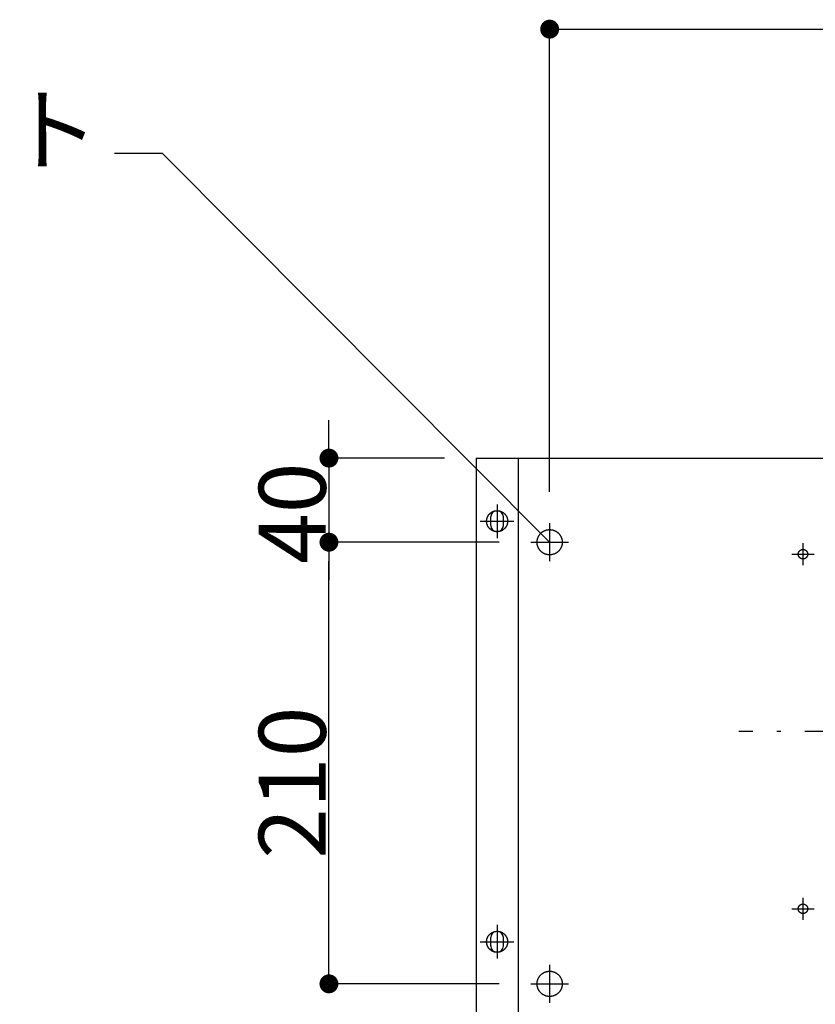
# Model space of a CAD drawing. Extents: x -3213 to 2971, y -4523 to -474.
# Drawn here: x -1110 to -731, y -2273 to -1805 of the extents above; entities that cross this region are included whole.
import ezdxf
from ezdxf.enums import TextEntityAlignment as Align

# ---------------------------------------------------------------- set-up
doc = ezdxf.new("R2010")
doc.units = 0
doc.header["$LTSCALE"] = 15
doc.header["$PDMODE"] = 1
doc.header["$PDSIZE"] = -2
doc.linetypes.add('ISO-10______', pattern=[4.699, 3.048, -0.762, 0.127, -0.762])
doc.layers.get('0').update_dxf_attribs({"linetype": 'CONTINUOUS'})
doc.layers.get('DEFPOINTS').update_dxf_attribs({"linetype": 'CONTINUOUS'})
doc.layers.add('__', color=7, linetype='CONTINUOUS')
doc.layers.add('OBJECT', color=7, linetype='CONTINUOUS')
doc.styles.add('YUGOTHIC_MEDIUM', font='txt', dxfattribs={"bigfont": 'YuGothic Medium'})
doc.dimstyles.new('TOOLBOX', dxfattribs={"dimtxt": 31.860243, "dimasz": 8.999451, "dimexe": 0, "dimexo": 15, "dimgap": 1.5, "dimtad": 1, "dimblk": 'DOT', "dimblk1": 'DOT', "dimblk2": 'DOT', "dimcen": 0, "dimazin": 3, "dimtfac": 1, "dimtix": 1, "dimtmove": 0, "dimatfit": 3})

# ---------------------------------------------------------------- blocks, each defined once
blk = doc.blocks.new('_DOT')
at = {"color": 0, "linetype": 'BYBLOCK'}
blk.add_line((-0.5, 0), (-1, 0), dxfattribs=at)
at = {"color": 0, "linetype": 'BYBLOCK', "const_width": 0.5}
blk.add_lwpolyline([(-0.25, 0, 1), (0.25, 0, 1)], format="xyb", close=True, dxfattribs=at)
blk = doc.blocks.new('*D23')
at = {"color": 0, "linetype": 'CONTINUOUS'}
for p, q in [((-921.22, -2999.06), (-921.22, -2779.08)), ((-912.22, -2779.08), (-250.22, -2779.08)), ((-241.22, -2999.06), (-241.22, -2779.08))]:
    blk.add_line(p, q, dxfattribs=at)
at = {"layer": 'DEFPOINTS', "color": 0}
for p in [(-241.22, -2779.08), (-921.22, -3014.06), (-241.22, -3014.06)]:
    blk.add_point(p, dxfattribs=at)
at = {"color": 0, "xscale": 8.99945068359375, "yscale": 8.99945068359375, "zscale": 8.99945068359375, "rotation": 180}
blk.add_blockref('_DOT', (-921.22, -2779.08), dxfattribs=at)
at = {"color": 0, "xscale": 8.99945068359375, "yscale": 8.99945068359375, "zscale": 8.99945068359375}
blk.add_blockref('_DOT', (-241.22, -2779.08), dxfattribs=at)
at = {"color": 0, "style": 'YUGOTHIC_MEDIUM'}
blk.add_text('680', height=31.86, dxfattribs=at).set_placement((-627.5, -2777.58))
blk = doc.blocks.new('*D25')
at = {"color": 0, "linetype": 'CONTINUOUS'}
for p, q in [((-945.22, -3023.06), (-1026.22, -3023.06)), ((-1026.22, -3224.06), (-1026.22, -3032.06)), ((-945.22, -3233.06), (-1026.22, -3233.06))]:
    blk.add_line(p, q, dxfattribs=at)
at = {"layer": 'DEFPOINTS', "color": 0}
for p in [(-1026.22, -3023.06), (-930.22, -3023.06), (-930.22, -3233.06)]:
    blk.add_point(p, dxfattribs=at)
at = {"color": 0, "xscale": 8.99945068359375, "yscale": 8.99945068359375, "zscale": 8.99945068359375}
for p, rotation in [((-1026.22, -3023.06), 90), ((-1026.22, -3233.06), 270)]:
    blk.add_blockref('_DOT', p, dxfattribs=dict(at, rotation=rotation))
at = {"color": 0, "style": 'YUGOTHIC_MEDIUM'}
blk.add_text('210', height=31.86, rotation=90, dxfattribs=at).set_placement((-1027.72, -3173.58))
blk = doc.blocks.new('*D26')
at = {"color": 0, "linetype": 'CONTINUOUS'}
for p, q in [((-1026.22, -2974.06), (-1026.22, -2965.06)), ((-971.22, -2983.06), (-1026.22, -2983.06)), ((-1026.22, -2983.06), (-1026.22, -3023.06)), ((-945.22, -3023.06), (-1026.22, -3023.06)), ((-1026.22, -3032.06), (-1026.22, -3041.06))]:
    blk.add_line(p, q, dxfattribs=at)
at = {"layer": 'DEFPOINTS', "color": 0}
for p in [(-956.22, -2983.06), (-1026.22, -3023.06), (-930.22, -3023.06)]:
    blk.add_point(p, dxfattribs=at)
at = {"color": 0, "xscale": 8.99945068359375, "yscale": 8.99945068359375, "zscale": 8.99945068359375}
for p, rotation in [((-1026.22, -2983.06), 270), ((-1026.22, -3023.06), 90)]:
    blk.add_blockref('_DOT', p, dxfattribs=dict(at, rotation=rotation))
at = {"color": 0, "style": 'YUGOTHIC_MEDIUM'}
blk.add_text('40', height=31.86, rotation=90, dxfattribs=at).set_placement((-1027.72, -3033.41))
blk = doc.blocks.new('____-7')
at = {"layer": '__', "color": 4, "linetype": 'CONTINUOUS'}
for p, q in [((-1128.15, -2838.06), (-1105.6, -2838.06)), ((-1105.6, -2838.06), (-921.22, -3023.06))]:
    blk.add_line(p, q, dxfattribs=at)
at = {"layer": '__', "color": 4, "style": 'YUGOTHIC_MEDIUM'}
blk.add_text('4-φ12ノックアウト ', height=31.8602, dxfattribs=at).set_placement((-1516.81, -2811.14), align=Align.TOP_LEFT)
blk = doc.blocks.new('_W750____________________2')
at = {"color": 17, "linetype": 'ISO-10______'}
for p, q in [((-946.223, -3005.063), (-946.223, -3021.063)), ((-954.223, -3013.063), (-938.223, -3013.063)), ((-921.223, -3014.063), (-921.223, -3032.063)), ((-930.223, -3023.063), (-912.223, -3023.063)), ((-800.723, -3023.513), (-800.723, -3034.013)), ((-805.973, -3028.763), (-795.473, -3028.763)), ((-331.223, -3113.063), (-831.223, -3113.063)), ((-800.723, -3192.113), (-800.723, -3202.613)), ((-805.973, -3197.363), (-795.473, -3197.363)), ((-946.223, -3205.063), (-946.223, -3221.063)), ((-954.223, -3213.063), (-938.223, -3213.063)), ((-921.223, -3224.063), (-921.223, -3242.063)), ((-930.223, -3233.063), (-912.223, -3233.063))]:
    blk.add_line(p, q, dxfattribs=at)
at = {"layer": 'OBJECT', "color": 1, "linetype": 'CONTINUOUS'}
for p, q in [((-956.223, -2983.063), (-206.223, -2983.063)), ((-956.223, -2983.063), (-956.223, -3578.063)), ((-936.223, -2983.063), (-936.223, -3313.063))]:
    blk.add_line(p, q, dxfattribs=at)
at = {"layer": 'OBJECT', "color": 17, "linetype": 'CONTINUOUS'}
for p, q in [((-949.223, -3015.063), (-949.223, -3011.063)), ((-943.223, -3015.063), (-943.223, -3011.063)), ((-949.223, -3215.063), (-949.223, -3211.063)), ((-943.223, -3215.063), (-943.223, -3211.063))]:
    blk.add_line(p, q, dxfattribs=at)
at = {"layer": 'OBJECT', "color": 17, "linetype": 'CONTINUOUS', "flags": 128}
for points in [[(-941.223, -3013.063), (-941.224, -3013.186), (-941.229, -3013.309), (-941.236, -3013.431), (-941.247, -3013.553), (-941.26, -3013.675), (-941.277, -3013.797), (-941.296, -3013.918), (-941.319, -3014.039), (-941.344, -3014.159), (-941.372, -3014.278), (-941.404, -3014.397), (-941.438, -3014.515), (-941.475, -3014.632), (-941.515, -3014.748), (-941.558, -3014.863), (-941.603, -3014.977), (-941.651, -3015.089), (-941.703, -3015.201), (-941.756, -3015.311), (-941.813, -3015.42), (-941.872, -3015.528), (-941.934, -3015.634), (-941.998, -3015.738), (-942.065, -3015.841), (-942.135, -3015.942), (-942.206, -3016.042), (-942.281, -3016.139), (-942.357, -3016.235), (-942.436, -3016.329), (-942.518, -3016.421), (-942.601, -3016.511), (-942.687, -3016.599), (-942.775, -3016.685), (-942.865, -3016.768), (-942.957, -3016.849), (-943.051, -3016.928), (-943.146, -3017.005), (-943.244, -3017.079), (-943.343, -3017.151), (-943.445, -3017.221), (-943.548, -3017.288), (-943.652, -3017.352), (-943.758, -3017.414), (-943.866, -3017.473), (-943.974, -3017.529), (-944.085, -3017.583), (-944.196, -3017.634), (-944.309, -3017.683), (-944.423, -3017.728), (-944.538, -3017.771), (-944.654, -3017.811), (-944.771, -3017.848), (-944.889, -3017.882), (-945.008, -3017.913), (-945.127, -3017.942), (-945.247, -3017.967), (-945.368, -3017.99), (-945.489, -3018.009), (-945.61, -3018.026), (-945.732, -3018.039), (-945.855, -3018.05), (-945.977, -3018.057), (-946.1, -3018.062), (-946.223, -3018.063), (-946.345, -3018.062), (-946.468, -3018.057), (-946.59, -3018.05), (-946.713, -3018.039), (-946.835, -3018.026), (-946.956, -3018.009), (-947.077, -3017.99), (-947.198, -3017.967), (-947.318, -3017.942), (-947.437, -3017.913), (-947.556, -3017.882), (-947.674, -3017.848), (-947.791, -3017.811), (-947.907, -3017.771), (-948.022, -3017.728), (-948.136, -3017.683), (-948.249, -3017.634), (-948.36, -3017.583), (-948.471, -3017.529), (-948.58, -3017.473), (-948.687, -3017.414), (-948.793, -3017.352), (-948.898, -3017.288), (-949, -3017.221), (-949.102, -3017.151), (-949.201, -3017.079), (-949.299, -3017.005), (-949.394, -3016.928), (-949.488, -3016.849), (-949.58, -3016.768), (-949.67, -3016.685), (-949.758, -3016.599), (-949.844, -3016.511), (-949.927, -3016.421), (-950.009, -3016.329), (-950.088, -3016.235), (-950.164, -3016.139), (-950.239, -3016.042), (-950.31, -3015.942), (-950.38, -3015.841), (-950.447, -3015.738), (-950.511, -3015.634), (-950.573, -3015.528), (-950.632, -3015.42), (-950.689, -3015.311), (-950.742, -3015.201), (-950.794, -3015.089), (-950.842, -3014.977), (-950.887, -3014.863), (-950.93, -3014.748), (-950.97, -3014.632), (-951.007, -3014.515), (-951.041, -3014.397), (-951.073, -3014.278), (-951.101, -3014.159), (-951.126, -3014.039), (-951.149, -3013.918), (-951.168, -3013.797), (-951.185, -3013.675), (-951.198, -3013.553), (-951.209, -3013.431), (-951.217, -3013.309), (-951.221, -3013.186), (-951.223, -3013.063), (-951.221, -3012.941), (-951.217, -3012.818), (-951.209, -3012.695), (-951.198, -3012.573), (-951.185, -3012.451), (-951.168, -3012.33), (-951.149, -3012.208), (-951.126, -3012.088), (-951.101, -3011.968), (-951.073, -3011.848), (-951.041, -3011.73), (-951.007, -3011.612), (-950.97, -3011.495), (-950.93, -3011.379), (-950.887, -3011.264), (-950.842, -3011.15), (-950.794, -3011.037), (-950.742, -3010.926), (-950.689, -3010.815), (-950.632, -3010.706), (-950.573, -3010.599), (-950.511, -3010.493), (-950.447, -3010.388), (-950.38, -3010.285), (-950.31, -3010.184), (-950.239, -3010.085), (-950.164, -3009.987), (-950.088, -3009.891), (-950.009, -3009.797), (-949.927, -3009.705), (-949.844, -3009.616), (-949.758, -3009.528), (-949.67, -3009.442), (-949.58, -3009.359), (-949.488, -3009.277), (-949.394, -3009.198), (-949.299, -3009.122), (-949.201, -3009.047), (-949.102, -3008.975), (-949, -3008.906), (-948.898, -3008.839), (-948.793, -3008.775), (-948.687, -3008.713), (-948.58, -3008.654), (-948.471, -3008.597), (-948.36, -3008.543), (-948.249, -3008.492), (-948.136, -3008.444), (-948.022, -3008.398), (-947.907, -3008.356), (-947.791, -3008.316), (-947.674, -3008.279), (-947.556, -3008.244), (-947.437, -3008.213), (-947.318, -3008.185), (-947.198, -3008.159), (-947.077, -3008.137), (-946.956, -3008.117), (-946.835, -3008.101), (-946.713, -3008.087), (-946.59, -3008.077), (-946.468, -3008.069), (-946.345, -3008.065), (-946.223, -3008.063), (-946.1, -3008.065), (-945.977, -3008.069), (-945.855, -3008.077), (-945.732, -3008.087), (-945.61, -3008.101), (-945.489, -3008.117), (-945.368, -3008.137), (-945.247, -3008.159), (-945.127, -3008.185), (-945.008, -3008.213), (-944.889, -3008.244), (-944.771, -3008.279), (-944.654, -3008.316), (-944.538, -3008.356), (-944.423, -3008.398), (-944.309, -3008.444), (-944.196, -3008.492), (-944.085, -3008.543), (-943.974, -3008.597), (-943.866, -3008.654), (-943.758, -3008.713), (-943.652, -3008.775), (-943.548, -3008.839), (-943.445, -3008.906), (-943.343, -3008.975), (-943.244, -3009.047), (-943.146, -3009.122), (-943.051, -3009.198), (-942.957, -3009.277), (-942.865, -3009.359), (-942.775, -3009.442), (-942.687, -3009.528), (-942.601, -3009.616), (-942.518, -3009.705), (-942.436, -3009.797), (-942.357, -3009.891), (-942.281, -3009.987), (-942.206, -3010.085), (-942.135, -3010.184), (-942.065, -3010.285), (-941.998, -3010.388), (-941.934, -3010.493), (-941.872, -3010.599), (-941.813, -3010.706), (-941.756, -3010.815), (-941.703, -3010.926), (-941.651, -3011.037), (-941.603, -3011.15), (-941.558, -3011.264), (-941.515, -3011.379), (-941.475, -3011.495), (-941.438, -3011.612), (-941.404, -3011.73), (-941.372, -3011.848), (-941.344, -3011.968), (-941.319, -3012.088), (-941.296, -3012.208), (-941.277, -3012.33), (-941.26, -3012.451), (-941.247, -3012.573), (-941.236, -3012.695), (-941.229, -3012.818), (-941.224, -3012.941)], [(-915.223, -3023.063), (-915.224, -3023.211), (-915.23, -3023.358), (-915.239, -3023.505), (-915.251, -3023.651), (-915.268, -3023.798), (-915.287, -3023.944), (-915.311, -3024.089), (-915.338, -3024.234), (-915.368, -3024.378), (-915.402, -3024.521), (-915.44, -3024.664), (-915.481, -3024.805), (-915.525, -3024.945), (-915.573, -3025.085), (-915.625, -3025.223), (-915.679, -3025.359), (-915.737, -3025.495), (-915.799, -3025.629), (-915.863, -3025.761), (-915.931, -3025.892), (-916.002, -3026.021), (-916.076, -3026.148), (-916.153, -3026.273), (-916.234, -3026.397), (-916.317, -3026.518), (-916.403, -3026.637), (-916.492, -3026.755), (-916.584, -3026.87), (-916.679, -3026.982), (-916.777, -3027.093), (-916.877, -3027.201), (-916.98, -3027.306), (-917.085, -3027.409), (-917.193, -3027.509), (-917.303, -3027.607), (-917.416, -3027.701), (-917.531, -3027.793), (-917.648, -3027.883), (-917.768, -3027.969), (-917.889, -3028.052), (-918.013, -3028.132), (-918.138, -3028.21), (-918.265, -3028.284), (-918.394, -3028.355), (-918.525, -3028.423), (-918.657, -3028.487), (-918.791, -3028.549), (-918.926, -3028.607), (-919.063, -3028.661), (-919.201, -3028.713), (-919.34, -3028.76), (-919.481, -3028.805), (-919.622, -3028.846), (-919.765, -3028.883), (-919.908, -3028.917), (-920.052, -3028.948), (-920.197, -3028.975), (-920.342, -3028.998), (-920.488, -3029.018), (-920.634, -3029.034), (-920.781, -3029.047), (-920.928, -3029.056), (-921.075, -3029.061), (-921.223, -3029.063), (-921.37, -3029.061), (-921.517, -3029.056), (-921.664, -3029.047), (-921.811, -3029.034), (-921.957, -3029.018), (-922.103, -3028.998), (-922.248, -3028.975), (-922.393, -3028.948), (-922.537, -3028.917), (-922.68, -3028.883), (-922.823, -3028.846), (-922.964, -3028.805), (-923.105, -3028.76), (-923.244, -3028.713), (-923.382, -3028.661), (-923.519, -3028.607), (-923.654, -3028.549), (-923.788, -3028.487), (-923.92, -3028.423), (-924.051, -3028.355), (-924.18, -3028.284), (-924.307, -3028.21), (-924.433, -3028.132), (-924.556, -3028.052), (-924.677, -3027.969), (-924.797, -3027.883), (-924.914, -3027.793), (-925.029, -3027.701), (-925.142, -3027.607), (-925.252, -3027.509), (-925.36, -3027.409), (-925.465, -3027.306), (-925.568, -3027.201), (-925.668, -3027.093), (-925.766, -3026.982), (-925.861, -3026.87), (-925.953, -3026.755), (-926.042, -3026.637), (-926.128, -3026.518), (-926.211, -3026.397), (-926.292, -3026.273), (-926.369, -3026.148), (-926.443, -3026.021), (-926.514, -3025.892), (-926.582, -3025.761), (-926.646, -3025.629), (-926.708, -3025.495), (-926.766, -3025.359), (-926.82, -3025.223), (-926.872, -3025.085), (-926.92, -3024.945), (-926.964, -3024.805), (-927.005, -3024.664), (-927.043, -3024.521), (-927.077, -3024.378), (-927.107, -3024.234), (-927.134, -3024.089), (-927.158, -3023.944), (-927.177, -3023.798), (-927.194, -3023.651), (-927.206, -3023.505), (-927.215, -3023.358), (-927.221, -3023.211), (-927.223, -3023.063), (-927.221, -3022.916), (-927.215, -3022.769), (-927.206, -3022.622), (-927.194, -3022.475), (-927.177, -3022.329), (-927.158, -3022.183), (-927.134, -3022.038), (-927.107, -3021.893), (-927.077, -3021.749), (-927.043, -3021.605), (-927.005, -3021.463), (-926.964, -3021.322), (-926.92, -3021.181), (-926.872, -3021.042), (-926.82, -3020.904), (-926.766, -3020.767), (-926.708, -3020.632), (-926.646, -3020.498), (-926.582, -3020.366), (-926.514, -3020.235), (-926.443, -3020.106), (-926.369, -3019.979), (-926.292, -3019.853), (-926.211, -3019.73), (-926.128, -3019.608), (-926.042, -3019.489), (-925.953, -3019.372), (-925.861, -3019.257), (-925.766, -3019.144), (-925.668, -3019.034), (-925.568, -3018.926), (-925.465, -3018.821), (-925.36, -3018.718), (-925.252, -3018.618), (-925.142, -3018.52), (-925.029, -3018.425), (-924.914, -3018.333), (-924.797, -3018.244), (-924.677, -3018.158), (-924.556, -3018.074), (-924.433, -3017.994), (-924.307, -3017.917), (-924.18, -3017.843), (-924.051, -3017.772), (-923.92, -3017.704), (-923.788, -3017.639), (-923.654, -3017.578), (-923.519, -3017.52), (-923.382, -3017.465), (-923.244, -3017.414), (-923.105, -3017.366), (-922.964, -3017.322), (-922.823, -3017.281), (-922.68, -3017.243), (-922.537, -3017.209), (-922.393, -3017.179), (-922.248, -3017.152), (-922.103, -3017.128), (-921.957, -3017.108), (-921.811, -3017.092), (-921.664, -3017.08), (-921.517, -3017.071), (-921.37, -3017.065), (-921.223, -3017.063), (-921.075, -3017.065), (-920.928, -3017.071), (-920.781, -3017.08), (-920.634, -3017.092), (-920.488, -3017.108), (-920.342, -3017.128), (-920.197, -3017.152), (-920.052, -3017.179), (-919.908, -3017.209), (-919.765, -3017.243), (-919.622, -3017.281), (-919.481, -3017.322), (-919.34, -3017.366), (-919.201, -3017.414), (-919.063, -3017.465), (-918.926, -3017.52), (-918.791, -3017.578), (-918.657, -3017.639), (-918.525, -3017.704), (-918.394, -3017.772), (-918.265, -3017.843), (-918.138, -3017.917), (-918.013, -3017.994), (-917.889, -3018.074), (-917.768, -3018.158), (-917.648, -3018.244), (-917.531, -3018.333), (-917.416, -3018.425), (-917.303, -3018.52), (-917.193, -3018.618), (-917.085, -3018.718), (-916.98, -3018.821), (-916.877, -3018.926), (-916.777, -3019.034), (-916.679, -3019.144), (-916.584, -3019.257), (-916.492, -3019.372), (-916.403, -3019.489), (-916.317, -3019.608), (-916.234, -3019.73), (-916.153, -3019.853), (-916.076, -3019.979), (-916.002, -3020.106), (-915.931, -3020.235), (-915.863, -3020.366), (-915.799, -3020.498), (-915.737, -3020.632), (-915.679, -3020.767), (-915.625, -3020.904), (-915.573, -3021.042), (-915.525, -3021.181), (-915.481, -3021.322), (-915.44, -3021.463), (-915.402, -3021.605), (-915.368, -3021.749), (-915.338, -3021.893), (-915.311, -3022.038), (-915.287, -3022.183), (-915.268, -3022.329), (-915.251, -3022.475), (-915.239, -3022.622), (-915.23, -3022.769), (-915.224, -3022.916)], [(-798.473, -3028.763), (-798.473, -3028.818), (-798.475, -3028.874), (-798.479, -3028.929), (-798.483, -3028.984), (-798.489, -3029.039), (-798.497, -3029.093), (-798.506, -3029.148), (-798.516, -3029.202), (-798.527, -3029.256), (-798.54, -3029.31), (-798.554, -3029.363), (-798.569, -3029.416), (-798.586, -3029.469), (-798.604, -3029.521), (-798.623, -3029.573), (-798.644, -3029.624), (-798.666, -3029.675), (-798.689, -3029.725), (-798.713, -3029.775), (-798.738, -3029.824), (-798.765, -3029.872), (-798.793, -3029.92), (-798.822, -3029.967), (-798.852, -3030.013), (-798.883, -3030.059), (-798.915, -3030.104), (-798.949, -3030.148), (-798.983, -3030.191), (-799.019, -3030.233), (-799.055, -3030.274), (-799.093, -3030.315), (-799.132, -3030.354), (-799.171, -3030.393), (-799.212, -3030.43), (-799.253, -3030.467), (-799.295, -3030.503), (-799.338, -3030.537), (-799.382, -3030.57), (-799.427, -3030.603), (-799.472, -3030.634), (-799.519, -3030.664), (-799.566, -3030.693), (-799.614, -3030.721), (-799.662, -3030.748), (-799.711, -3030.773), (-799.761, -3030.797), (-799.811, -3030.82), (-799.861, -3030.842), (-799.913, -3030.863), (-799.965, -3030.882), (-800.017, -3030.9), (-800.069, -3030.916), (-800.122, -3030.932), (-800.176, -3030.946), (-800.23, -3030.959), (-800.284, -3030.97), (-800.338, -3030.98), (-800.392, -3030.989), (-800.447, -3030.996), (-800.502, -3031.002), (-800.557, -3031.007), (-800.612, -3031.011), (-800.667, -3031.013), (-800.723, -3031.013), (-800.778, -3031.013), (-800.833, -3031.011), (-800.888, -3031.007), (-800.943, -3031.002), (-800.998, -3030.996), (-801.053, -3030.989), (-801.107, -3030.98), (-801.161, -3030.97), (-801.216, -3030.959), (-801.269, -3030.946), (-801.323, -3030.932), (-801.376, -3030.916), (-801.428, -3030.9), (-801.481, -3030.882), (-801.532, -3030.863), (-801.584, -3030.842), (-801.634, -3030.82), (-801.685, -3030.797), (-801.734, -3030.773), (-801.783, -3030.748), (-801.832, -3030.721), (-801.879, -3030.693), (-801.926, -3030.664), (-801.973, -3030.634), (-802.018, -3030.603), (-802.063, -3030.57), (-802.107, -3030.537), (-802.15, -3030.503), (-802.192, -3030.467), (-802.234, -3030.43), (-802.274, -3030.393), (-802.314, -3030.354), (-802.352, -3030.315), (-802.39, -3030.274), (-802.426, -3030.233), (-802.462, -3030.191), (-802.496, -3030.148), (-802.53, -3030.104), (-802.562, -3030.059), (-802.593, -3030.013), (-802.623, -3029.967), (-802.652, -3029.92), (-802.68, -3029.872), (-802.707, -3029.824), (-802.732, -3029.775), (-802.757, -3029.725), (-802.78, -3029.675), (-802.801, -3029.624), (-802.822, -3029.573), (-802.841, -3029.521), (-802.859, -3029.469), (-802.876, -3029.416), (-802.891, -3029.363), (-802.905, -3029.31), (-802.918, -3029.256), (-802.929, -3029.202), (-802.939, -3029.148), (-802.948, -3029.093), (-802.956, -3029.039), (-802.962, -3028.984), (-802.966, -3028.929), (-802.97, -3028.874), (-802.972, -3028.818), (-802.973, -3028.763), (-802.972, -3028.708), (-802.97, -3028.653), (-802.966, -3028.598), (-802.962, -3028.543), (-802.956, -3028.488), (-802.948, -3028.433), (-802.939, -3028.379), (-802.929, -3028.324), (-802.918, -3028.27), (-802.905, -3028.217), (-802.891, -3028.163), (-802.876, -3028.11), (-802.859, -3028.057), (-802.841, -3028.005), (-802.822, -3027.954), (-802.801, -3027.902), (-802.78, -3027.851), (-802.757, -3027.801), (-802.732, -3027.752), (-802.707, -3027.703), (-802.68, -3027.654), (-802.652, -3027.607), (-802.623, -3027.56), (-802.593, -3027.513), (-802.562, -3027.468), (-802.53, -3027.423), (-802.496, -3027.379), (-802.462, -3027.336), (-802.426, -3027.294), (-802.39, -3027.252), (-802.352, -3027.212), (-802.314, -3027.172), (-802.274, -3027.134), (-802.234, -3027.096), (-802.192, -3027.06), (-802.15, -3027.024), (-802.107, -3026.99), (-802.063, -3026.956), (-802.018, -3026.924), (-801.973, -3026.892), (-801.926, -3026.862), (-801.879, -3026.833), (-801.832, -3026.806), (-801.783, -3026.779), (-801.734, -3026.754), (-801.685, -3026.729), (-801.634, -3026.706), (-801.584, -3026.685), (-801.532, -3026.664), (-801.481, -3026.645), (-801.428, -3026.627), (-801.376, -3026.61), (-801.323, -3026.595), (-801.269, -3026.581), (-801.216, -3026.568), (-801.161, -3026.557), (-801.107, -3026.546), (-801.053, -3026.538), (-800.998, -3026.53), (-800.943, -3026.524), (-800.888, -3026.519), (-800.833, -3026.516), (-800.778, -3026.514), (-800.723, -3026.513), (-800.667, -3026.514), (-800.612, -3026.516), (-800.557, -3026.519), (-800.502, -3026.524), (-800.447, -3026.53), (-800.392, -3026.538), (-800.338, -3026.546), (-800.284, -3026.557), (-800.23, -3026.568), (-800.176, -3026.581), (-800.122, -3026.595), (-800.069, -3026.61), (-800.017, -3026.627), (-799.965, -3026.645), (-799.913, -3026.664), (-799.861, -3026.685), (-799.811, -3026.706), (-799.761, -3026.729), (-799.711, -3026.754), (-799.662, -3026.779), (-799.614, -3026.806), (-799.566, -3026.833), (-799.519, -3026.862), (-799.472, -3026.892), (-799.427, -3026.924), (-799.382, -3026.956), (-799.338, -3026.99), (-799.295, -3027.024), (-799.253, -3027.06), (-799.212, -3027.096), (-799.171, -3027.134), (-799.132, -3027.172), (-799.093, -3027.212), (-799.055, -3027.252), (-799.019, -3027.294), (-798.983, -3027.336), (-798.949, -3027.379), (-798.915, -3027.423), (-798.883, -3027.468), (-798.852, -3027.513), (-798.822, -3027.56), (-798.793, -3027.607), (-798.765, -3027.654), (-798.738, -3027.703), (-798.713, -3027.752), (-798.689, -3027.801), (-798.666, -3027.851), (-798.644, -3027.902), (-798.623, -3027.954), (-798.604, -3028.005), (-798.586, -3028.057), (-798.569, -3028.11), (-798.554, -3028.163), (-798.54, -3028.217), (-798.527, -3028.27), (-798.516, -3028.324), (-798.506, -3028.379), (-798.497, -3028.433), (-798.489, -3028.488), (-798.483, -3028.543), (-798.479, -3028.598), (-798.475, -3028.653), (-798.473, -3028.708)], [(-798.473, -3197.363), (-798.473, -3197.418), (-798.475, -3197.474), (-798.479, -3197.529), (-798.483, -3197.584), (-798.489, -3197.639), (-798.497, -3197.693), (-798.506, -3197.748), (-798.516, -3197.802), (-798.527, -3197.856), (-798.54, -3197.91), (-798.554, -3197.963), (-798.569, -3198.016), (-798.586, -3198.069), (-798.604, -3198.121), (-798.623, -3198.173), (-798.644, -3198.224), (-798.666, -3198.275), (-798.689, -3198.325), (-798.713, -3198.375), (-798.738, -3198.424), (-798.765, -3198.472), (-798.793, -3198.52), (-798.822, -3198.567), (-798.852, -3198.613), (-798.883, -3198.659), (-798.915, -3198.704), (-798.949, -3198.748), (-798.983, -3198.791), (-799.019, -3198.833), (-799.055, -3198.874), (-799.093, -3198.915), (-799.132, -3198.954), (-799.171, -3198.993), (-799.212, -3199.03), (-799.253, -3199.067), (-799.295, -3199.103), (-799.338, -3199.137), (-799.382, -3199.17), (-799.427, -3199.203), (-799.472, -3199.234), (-799.519, -3199.264), (-799.566, -3199.293), (-799.614, -3199.321), (-799.662, -3199.348), (-799.711, -3199.373), (-799.761, -3199.397), (-799.811, -3199.42), (-799.861, -3199.442), (-799.913, -3199.463), (-799.965, -3199.482), (-800.017, -3199.5), (-800.069, -3199.516), (-800.122, -3199.532), (-800.176, -3199.546), (-800.23, -3199.559), (-800.284, -3199.57), (-800.338, -3199.58), (-800.392, -3199.589), (-800.447, -3199.596), (-800.502, -3199.602), (-800.557, -3199.607), (-800.612, -3199.611), (-800.667, -3199.613), (-800.723, -3199.613), (-800.778, -3199.613), (-800.833, -3199.611), (-800.888, -3199.607), (-800.943, -3199.602), (-800.998, -3199.596), (-801.053, -3199.589), (-801.107, -3199.58), (-801.161, -3199.57), (-801.216, -3199.559), (-801.269, -3199.546), (-801.323, -3199.532), (-801.376, -3199.516), (-801.428, -3199.5), (-801.481, -3199.482), (-801.532, -3199.463), (-801.584, -3199.442), (-801.634, -3199.42), (-801.685, -3199.397), (-801.734, -3199.373), (-801.783, -3199.348), (-801.832, -3199.321), (-801.879, -3199.293), (-801.926, -3199.264), (-801.973, -3199.234), (-802.018, -3199.203), (-802.063, -3199.17), (-802.107, -3199.137), (-802.15, -3199.103), (-802.192, -3199.067), (-802.234, -3199.03), (-802.274, -3198.993), (-802.314, -3198.954), (-802.352, -3198.915), (-802.39, -3198.874), (-802.426, -3198.833), (-802.462, -3198.791), (-802.496, -3198.748), (-802.53, -3198.704), (-802.562, -3198.659), (-802.593, -3198.613), (-802.623, -3198.567), (-802.652, -3198.52), (-802.68, -3198.472), (-802.707, -3198.424), (-802.732, -3198.375), (-802.757, -3198.325), (-802.78, -3198.275), (-802.801, -3198.224), (-802.822, -3198.173), (-802.841, -3198.121), (-802.859, -3198.069), (-802.876, -3198.016), (-802.891, -3197.963), (-802.905, -3197.91), (-802.918, -3197.856), (-802.929, -3197.802), (-802.939, -3197.748), (-802.948, -3197.693), (-802.956, -3197.639), (-802.962, -3197.584), (-802.966, -3197.529), (-802.97, -3197.474), (-802.972, -3197.418), (-802.973, -3197.363), (-802.972, -3197.308), (-802.97, -3197.253), (-802.966, -3197.198), (-802.962, -3197.143), (-802.956, -3197.088), (-802.948, -3197.033), (-802.939, -3196.979), (-802.929, -3196.924), (-802.918, -3196.87), (-802.905, -3196.817), (-802.891, -3196.763), (-802.876, -3196.71), (-802.859, -3196.657), (-802.841, -3196.605), (-802.822, -3196.554), (-802.801, -3196.502), (-802.78, -3196.451), (-802.757, -3196.401), (-802.732, -3196.352), (-802.707, -3196.303), (-802.68, -3196.254), (-802.652, -3196.207), (-802.623, -3196.16), (-802.593, -3196.113), (-802.562, -3196.068), (-802.53, -3196.023), (-802.496, -3195.979), (-802.462, -3195.936), (-802.426, -3195.894), (-802.39, -3195.852), (-802.352, -3195.812), (-802.314, -3195.772), (-802.274, -3195.734), (-802.234, -3195.696), (-802.192, -3195.66), (-802.15, -3195.624), (-802.107, -3195.59), (-802.063, -3195.556), (-802.018, -3195.524), (-801.973, -3195.492), (-801.926, -3195.462), (-801.879, -3195.433), (-801.832, -3195.406), (-801.783, -3195.379), (-801.734, -3195.354), (-801.685, -3195.329), (-801.634, -3195.306), (-801.584, -3195.285), (-801.532, -3195.264), (-801.481, -3195.245), (-801.428, -3195.227), (-801.376, -3195.21), (-801.323, -3195.195), (-801.269, -3195.181), (-801.216, -3195.168), (-801.161, -3195.157), (-801.107, -3195.146), (-801.053, -3195.138), (-800.998, -3195.13), (-800.943, -3195.124), (-800.888, -3195.119), (-800.833, -3195.116), (-800.778, -3195.114), (-800.723, -3195.113), (-800.667, -3195.114), (-800.612, -3195.116), (-800.557, -3195.119), (-800.502, -3195.124), (-800.447, -3195.13), (-800.392, -3195.138), (-800.338, -3195.146), (-800.284, -3195.157), (-800.23, -3195.168), (-800.176, -3195.181), (-800.122, -3195.195), (-800.069, -3195.21), (-800.017, -3195.227), (-799.965, -3195.245), (-799.913, -3195.264), (-799.861, -3195.285), (-799.811, -3195.306), (-799.761, -3195.329), (-799.711, -3195.354), (-799.662, -3195.379), (-799.614, -3195.406), (-799.566, -3195.433), (-799.519, -3195.462), (-799.472, -3195.492), (-799.427, -3195.524), (-799.382, -3195.556), (-799.338, -3195.59), (-799.295, -3195.624), (-799.253, -3195.66), (-799.212, -3195.696), (-799.171, -3195.734), (-799.132, -3195.772), (-799.093, -3195.812), (-799.055, -3195.852), (-799.019, -3195.894), (-798.983, -3195.936), (-798.949, -3195.979), (-798.915, -3196.023), (-798.883, -3196.068), (-798.852, -3196.113), (-798.822, -3196.16), (-798.793, -3196.207), (-798.765, -3196.254), (-798.738, -3196.303), (-798.713, -3196.352), (-798.689, -3196.401), (-798.666, -3196.451), (-798.644, -3196.502), (-798.623, -3196.554), (-798.604, -3196.605), (-798.586, -3196.657), (-798.569, -3196.71), (-798.554, -3196.763), (-798.54, -3196.817), (-798.527, -3196.87), (-798.516, -3196.924), (-798.506, -3196.979), (-798.497, -3197.033), (-798.489, -3197.088), (-798.483, -3197.143), (-798.479, -3197.198), (-798.475, -3197.253), (-798.473, -3197.308)], [(-941.223, -3213.063), (-941.224, -3213.186), (-941.229, -3213.309), (-941.236, -3213.431), (-941.247, -3213.553), (-941.26, -3213.675), (-941.277, -3213.797), (-941.296, -3213.918), (-941.319, -3214.039), (-941.344, -3214.159), (-941.372, -3214.278), (-941.404, -3214.397), (-941.438, -3214.515), (-941.475, -3214.632), (-941.515, -3214.748), (-941.558, -3214.863), (-941.603, -3214.977), (-941.651, -3215.089), (-941.703, -3215.201), (-941.756, -3215.311), (-941.813, -3215.42), (-941.872, -3215.528), (-941.934, -3215.634), (-941.998, -3215.738), (-942.065, -3215.841), (-942.135, -3215.942), (-942.206, -3216.042), (-942.281, -3216.139), (-942.357, -3216.235), (-942.436, -3216.329), (-942.518, -3216.421), (-942.601, -3216.511), (-942.687, -3216.599), (-942.775, -3216.685), (-942.865, -3216.768), (-942.957, -3216.849), (-943.051, -3216.928), (-943.146, -3217.005), (-943.244, -3217.079), (-943.343, -3217.151), (-943.445, -3217.221), (-943.548, -3217.288), (-943.652, -3217.352), (-943.758, -3217.414), (-943.866, -3217.473), (-943.974, -3217.529), (-944.085, -3217.583), (-944.196, -3217.634), (-944.309, -3217.683), (-944.423, -3217.728), (-944.538, -3217.771), (-944.654, -3217.811), (-944.771, -3217.848), (-944.889, -3217.882), (-945.008, -3217.913), (-945.127, -3217.942), (-945.247, -3217.967), (-945.368, -3217.99), (-945.489, -3218.009), (-945.61, -3218.026), (-945.732, -3218.039), (-945.855, -3218.05), (-945.977, -3218.057), (-946.1, -3218.062), (-946.223, -3218.063), (-946.345, -3218.062), (-946.468, -3218.057), (-946.59, -3218.05), (-946.713, -3218.039), (-946.835, -3218.026), (-946.956, -3218.009), (-947.077, -3217.99), (-947.198, -3217.967), (-947.318, -3217.942), (-947.437, -3217.913), (-947.556, -3217.882), (-947.674, -3217.848), (-947.791, -3217.811), (-947.907, -3217.771), (-948.022, -3217.728), (-948.136, -3217.683), (-948.249, -3217.634), (-948.36, -3217.583), (-948.471, -3217.529), (-948.58, -3217.473), (-948.687, -3217.414), (-948.793, -3217.352), (-948.898, -3217.288), (-949, -3217.221), (-949.102, -3217.151), (-949.201, -3217.079), (-949.299, -3217.005), (-949.394, -3216.928), (-949.488, -3216.849), (-949.58, -3216.768), (-949.67, -3216.685), (-949.758, -3216.599), (-949.844, -3216.511), (-949.927, -3216.421), (-950.009, -3216.329), (-950.088, -3216.235), (-950.164, -3216.139), (-950.239, -3216.042), (-950.31, -3215.942), (-950.38, -3215.841), (-950.447, -3215.738), (-950.511, -3215.634), (-950.573, -3215.528), (-950.632, -3215.42), (-950.689, -3215.311), (-950.742, -3215.201), (-950.794, -3215.089), (-950.842, -3214.977), (-950.887, -3214.863), (-950.93, -3214.748), (-950.97, -3214.632), (-951.007, -3214.515), (-951.041, -3214.397), (-951.073, -3214.278), (-951.101, -3214.159), (-951.126, -3214.039), (-951.149, -3213.918), (-951.168, -3213.797), (-951.185, -3213.675), (-951.198, -3213.553), (-951.209, -3213.431), (-951.217, -3213.309), (-951.221, -3213.186), (-951.223, -3213.063), (-951.221, -3212.941), (-951.217, -3212.818), (-951.209, -3212.695), (-951.198, -3212.573), (-951.185, -3212.451), (-951.168, -3212.33), (-951.149, -3212.208), (-951.126, -3212.088), (-951.101, -3211.968), (-951.073, -3211.848), (-951.041, -3211.73), (-951.007, -3211.612), (-950.97, -3211.495), (-950.93, -3211.379), (-950.887, -3211.264), (-950.842, -3211.15), (-950.794, -3211.037), (-950.742, -3210.926), (-950.689, -3210.815), (-950.632, -3210.706), (-950.573, -3210.599), (-950.511, -3210.493), (-950.447, -3210.388), (-950.38, -3210.285), (-950.31, -3210.184), (-950.239, -3210.085), (-950.164, -3209.987), (-950.088, -3209.891), (-950.009, -3209.797), (-949.927, -3209.705), (-949.844, -3209.616), (-949.758, -3209.528), (-949.67, -3209.442), (-949.58, -3209.359), (-949.488, -3209.277), (-949.394, -3209.198), (-949.299, -3209.122), (-949.201, -3209.047), (-949.102, -3208.975), (-949, -3208.906), (-948.898, -3208.839), (-948.793, -3208.775), (-948.687, -3208.713), (-948.58, -3208.654), (-948.471, -3208.597), (-948.36, -3208.543), (-948.249, -3208.492), (-948.136, -3208.444), (-948.022, -3208.398), (-947.907, -3208.356), (-947.791, -3208.316), (-947.674, -3208.279), (-947.556, -3208.244), (-947.437, -3208.213), (-947.318, -3208.185), (-947.198, -3208.159), (-947.077, -3208.137), (-946.956, -3208.117), (-946.835, -3208.101), (-946.713, -3208.087), (-946.59, -3208.077), (-946.468, -3208.069), (-946.345, -3208.065), (-946.223, -3208.063), (-946.1, -3208.065), (-945.977, -3208.069), (-945.855, -3208.077), (-945.732, -3208.087), (-945.61, -3208.101), (-945.489, -3208.117), (-945.368, -3208.137), (-945.247, -3208.159), (-945.127, -3208.185), (-945.008, -3208.213), (-944.889, -3208.244), (-944.771, -3208.279), (-944.654, -3208.316), (-944.538, -3208.356), (-944.423, -3208.398), (-944.309, -3208.444), (-944.196, -3208.492), (-944.085, -3208.543), (-943.974, -3208.597), (-943.866, -3208.654), (-943.758, -3208.713), (-943.652, -3208.775), (-943.548, -3208.839), (-943.445, -3208.906), (-943.343, -3208.975), (-943.244, -3209.047), (-943.146, -3209.122), (-943.051, -3209.198), (-942.957, -3209.277), (-942.865, -3209.359), (-942.775, -3209.442), (-942.687, -3209.528), (-942.601, -3209.616), (-942.518, -3209.705), (-942.436, -3209.797), (-942.357, -3209.891), (-942.281, -3209.987), (-942.206, -3210.085), (-942.135, -3210.184), (-942.065, -3210.285), (-941.998, -3210.388), (-941.934, -3210.493), (-941.872, -3210.599), (-941.813, -3210.706), (-941.756, -3210.815), (-941.703, -3210.926), (-941.651, -3211.037), (-941.603, -3211.15), (-941.558, -3211.264), (-941.515, -3211.379), (-941.475, -3211.495), (-941.438, -3211.612), (-941.404, -3211.73), (-941.372, -3211.848), (-941.344, -3211.968), (-941.319, -3212.088), (-941.296, -3212.208), (-941.277, -3212.33), (-941.26, -3212.451), (-941.247, -3212.573), (-941.236, -3212.695), (-941.229, -3212.818), (-941.224, -3212.941)], [(-915.223, -3233.063), (-915.224, -3233.211), (-915.23, -3233.358), (-915.239, -3233.505), (-915.251, -3233.651), (-915.268, -3233.798), (-915.287, -3233.944), (-915.311, -3234.089), (-915.338, -3234.234), (-915.368, -3234.378), (-915.402, -3234.521), (-915.44, -3234.664), (-915.481, -3234.805), (-915.525, -3234.945), (-915.573, -3235.085), (-915.625, -3235.223), (-915.679, -3235.359), (-915.737, -3235.495), (-915.799, -3235.629), (-915.863, -3235.761), (-915.931, -3235.892), (-916.002, -3236.021), (-916.076, -3236.148), (-916.153, -3236.273), (-916.234, -3236.397), (-916.317, -3236.518), (-916.403, -3236.637), (-916.492, -3236.755), (-916.584, -3236.87), (-916.679, -3236.982), (-916.777, -3237.093), (-916.877, -3237.201), (-916.98, -3237.306), (-917.085, -3237.409), (-917.193, -3237.509), (-917.303, -3237.607), (-917.416, -3237.701), (-917.531, -3237.793), (-917.648, -3237.883), (-917.768, -3237.969), (-917.889, -3238.052), (-918.013, -3238.132), (-918.138, -3238.21), (-918.265, -3238.284), (-918.394, -3238.355), (-918.525, -3238.423), (-918.657, -3238.487), (-918.791, -3238.549), (-918.926, -3238.607), (-919.063, -3238.661), (-919.201, -3238.713), (-919.34, -3238.76), (-919.481, -3238.805), (-919.622, -3238.846), (-919.765, -3238.883), (-919.908, -3238.917), (-920.052, -3238.948), (-920.197, -3238.975), (-920.342, -3238.998), (-920.488, -3239.018), (-920.634, -3239.034), (-920.781, -3239.047), (-920.928, -3239.056), (-921.075, -3239.061), (-921.223, -3239.063), (-921.37, -3239.061), (-921.517, -3239.056), (-921.664, -3239.047), (-921.811, -3239.034), (-921.957, -3239.018), (-922.103, -3238.998), (-922.248, -3238.975), (-922.393, -3238.948), (-922.537, -3238.917), (-922.68, -3238.883), (-922.823, -3238.846), (-922.964, -3238.805), (-923.105, -3238.76), (-923.244, -3238.713), (-923.382, -3238.661), (-923.519, -3238.607), (-923.654, -3238.549), (-923.788, -3238.487), (-923.92, -3238.423), (-924.051, -3238.355), (-924.18, -3238.284), (-924.307, -3238.21), (-924.433, -3238.132), (-924.556, -3238.052), (-924.677, -3237.969), (-924.797, -3237.883), (-924.914, -3237.793), (-925.029, -3237.701), (-925.142, -3237.607), (-925.252, -3237.509), (-925.36, -3237.409), (-925.465, -3237.306), (-925.568, -3237.201), (-925.668, -3237.093), (-925.766, -3236.982), (-925.861, -3236.87), (-925.953, -3236.755), (-926.042, -3236.637), (-926.128, -3236.518), (-926.211, -3236.397), (-926.292, -3236.273), (-926.369, -3236.148), (-926.443, -3236.021), (-926.514, -3235.892), (-926.582, -3235.761), (-926.646, -3235.629), (-926.708, -3235.495), (-926.766, -3235.359), (-926.82, -3235.223), (-926.872, -3235.085), (-926.92, -3234.945), (-926.964, -3234.805), (-927.005, -3234.664), (-927.043, -3234.521), (-927.077, -3234.378), (-927.107, -3234.234), (-927.134, -3234.089), (-927.158, -3233.944), (-927.177, -3233.798), (-927.194, -3233.651), (-927.206, -3233.505), (-927.215, -3233.358), (-927.221, -3233.211), (-927.223, -3233.063), (-927.221, -3232.916), (-927.215, -3232.769), (-927.206, -3232.622), (-927.194, -3232.475), (-927.177, -3232.329), (-927.158, -3232.183), (-927.134, -3232.038), (-927.107, -3231.893), (-927.077, -3231.749), (-927.043, -3231.605), (-927.005, -3231.463), (-926.964, -3231.322), (-926.92, -3231.181), (-926.872, -3231.042), (-926.82, -3230.904), (-926.766, -3230.767), (-926.708, -3230.632), (-926.646, -3230.498), (-926.582, -3230.366), (-926.514, -3230.235), (-926.443, -3230.106), (-926.369, -3229.979), (-926.292, -3229.853), (-926.211, -3229.73), (-926.128, -3229.608), (-926.042, -3229.489), (-925.953, -3229.372), (-925.861, -3229.257), (-925.766, -3229.144), (-925.668, -3229.034), (-925.568, -3228.926), (-925.465, -3228.821), (-925.36, -3228.718), (-925.252, -3228.618), (-925.142, -3228.52), (-925.029, -3228.425), (-924.914, -3228.333), (-924.797, -3228.244), (-924.677, -3228.158), (-924.556, -3228.074), (-924.433, -3227.994), (-924.307, -3227.917), (-924.18, -3227.843), (-924.051, -3227.772), (-923.92, -3227.704), (-923.788, -3227.639), (-923.654, -3227.578), (-923.519, -3227.52), (-923.382, -3227.465), (-923.244, -3227.414), (-923.105, -3227.366), (-922.964, -3227.322), (-922.823, -3227.281), (-922.68, -3227.243), (-922.537, -3227.209), (-922.393, -3227.179), (-922.248, -3227.152), (-922.103, -3227.128), (-921.957, -3227.108), (-921.811, -3227.092), (-921.664, -3227.08), (-921.517, -3227.071), (-921.37, -3227.065), (-921.223, -3227.063), (-921.075, -3227.065), (-920.928, -3227.071), (-920.781, -3227.08), (-920.634, -3227.092), (-920.488, -3227.108), (-920.342, -3227.128), (-920.197, -3227.152), (-920.052, -3227.179), (-919.908, -3227.209), (-919.765, -3227.243), (-919.622, -3227.281), (-919.481, -3227.322), (-919.34, -3227.366), (-919.201, -3227.414), (-919.063, -3227.465), (-918.926, -3227.52), (-918.791, -3227.578), (-918.657, -3227.639), (-918.525, -3227.704), (-918.394, -3227.772), (-918.265, -3227.843), (-918.138, -3227.917), (-918.013, -3227.994), (-917.889, -3228.074), (-917.768, -3228.158), (-917.648, -3228.244), (-917.531, -3228.333), (-917.416, -3228.425), (-917.303, -3228.52), (-917.193, -3228.618), (-917.085, -3228.718), (-916.98, -3228.821), (-916.877, -3228.926), (-916.777, -3229.034), (-916.679, -3229.144), (-916.584, -3229.257), (-916.492, -3229.372), (-916.403, -3229.489), (-916.317, -3229.608), (-916.234, -3229.73), (-916.153, -3229.853), (-916.076, -3229.979), (-916.002, -3230.106), (-915.931, -3230.235), (-915.863, -3230.366), (-915.799, -3230.498), (-915.737, -3230.632), (-915.679, -3230.767), (-915.625, -3230.904), (-915.573, -3231.042), (-915.525, -3231.181), (-915.481, -3231.322), (-915.44, -3231.463), (-915.402, -3231.605), (-915.368, -3231.749), (-915.338, -3231.893), (-915.311, -3232.038), (-915.287, -3232.183), (-915.268, -3232.329), (-915.251, -3232.475), (-915.239, -3232.622), (-915.23, -3232.769), (-915.224, -3232.916)]]:
    blk.add_lwpolyline(points, close=True, dxfattribs=at)
at = {"layer": 'OBJECT', "color": 17, "linetype": 'CONTINUOUS'}
for centre, start, end in [((-946.223, -3011.063), 0, 180), ((-946.223, -3015.063), 180, 0), ((-946.223, -3211.063), 0, 180), ((-946.223, -3215.063), 180, 0)]:
    blk.add_arc(centre, 3, start, end, dxfattribs=at)
at = {"layer": '__', "color": 4}
blk.add_blockref('____-7', (0, 0), dxfattribs=at)
at = {"color": 4, "linetype": 'CONTINUOUS'}
dim = blk.add_linear_dim(base=(-241.223, -2779.08), p1=(-921.223, -3014.063), p2=(-241.223, -3014.063), dimstyle='TOOLBOX', override={"dimpost": '<>'}, dxfattribs=at)
dim.commit()
dim.dimension.update_dxf_attribs({"geometry": '*D23', "text_midpoint": (-581.223, -2761.65)})
for p1, picture, middle in [((-956.223, -2983.063), '*D26', (-1043.653, -3003.063)), ((-930.223, -3233.063), '*D25', (-1043.653, -3128.063))]:
    dim = blk.add_linear_dim(base=(-1026.223, -3023.063), p1=p1, p2=(-930.223, -3023.063), angle=270, dimstyle='TOOLBOX', override={"dimpost": '<>'}, dxfattribs=at)
    dim.commit()
    dim.dimension.update_dxf_attribs({"geometry": picture, "text_midpoint": middle})

msp = doc.modelspace()

# ---------------------------------------------------------------- block references
at = {"layer": '__', "color": 17}
msp.add_blockref('_W750____________________2', (63.58, 969.59), dxfattribs=at)

doc.saveas('drawing.dxf')
